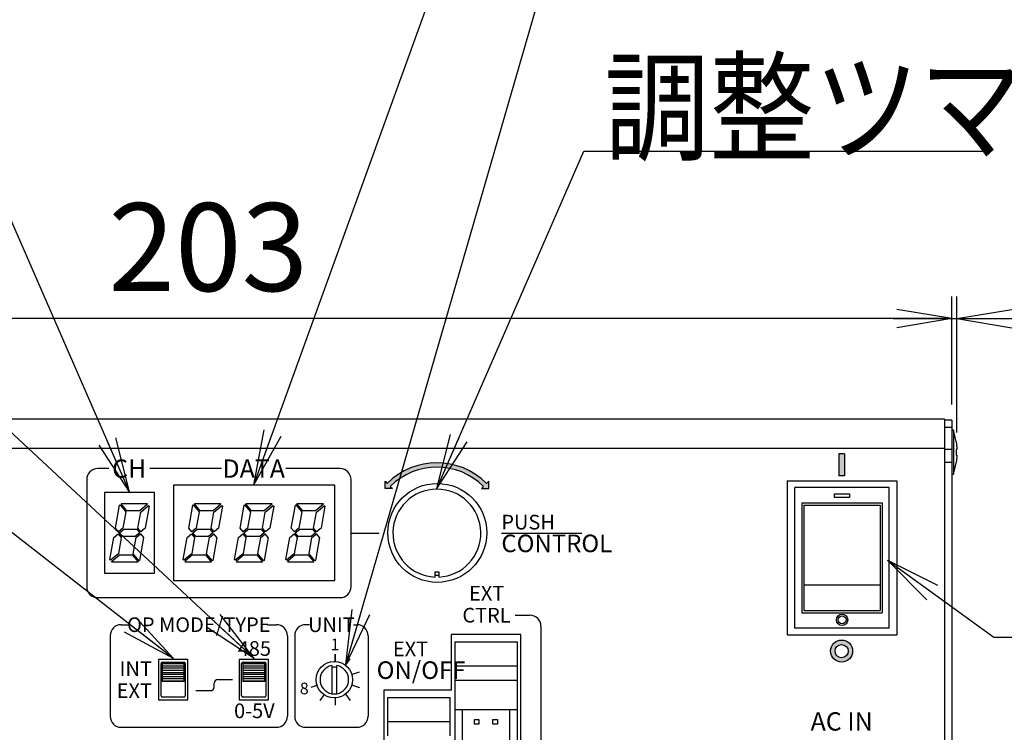
# Model space of a CAD drawing. Extents: x 68 to 1237, y 8 to 860.
# Drawn here: x 550 to 685, y 619 to 716 of the extents above; entities that cross this region are included whole.
import ezdxf

# ---------------------------------------------------------------- set-up
doc = ezdxf.new("R2010")
doc.units = 0
doc.header["$LTSCALE"] = 0.75
doc.linetypes.add('HIDDEN', pattern=[12.6, 8.4, -4.2])
doc.layers.get('0').update_dxf_attribs({"linetype": 'CONTINUOUS'})
for name, color, linetype in [('1', 7, 'CONTINUOUS'), ('4', 7, 'CONTINUOUS'), ('6', 7, 'HIDDEN'), ('7', 7, 'HIDDEN'), ('9', 100, 'CONTINUOUS')]:
    doc.layers.add(name, color=color, linetype=linetype)
doc.styles.get("Standard").update_dxf_attribs({"font": 'txt', "bigfont": 'bigfont'})
doc.styles.add('ＭＳ_ゴシック', font='txt')
doc.dimstyles.get("Standard").update_dxf_attribs({"dimtxt": 0.18, "dimasz": 0.18, "dimexe": 0.18, "dimexo": 0.0625, "dimgap": 0.09, "dimtad": 0, "dimtih": 1, "dimtoh": 1, "dimdec": 4, "dimzin": 0, "dimtxsty": 'STANDARD', "dimcen": 0.09, "dimazin": 3, "dimtfac": 1, "dimtdec": 4, "dimtofl": 0, "dimtmove": 0, "dimatfit": 3, "dimtolj": 1, "dimtzin": 0})

# ---------------------------------------------------------------- blocks, each defined once
blk = doc.blocks.new('_OPEN')
at = {"color": 0}
for q in [(-1, 0.167), (-1, -0.167), (-1, 0)]:
    blk.add_line((0, 0), q, dxfattribs=at)
blk = doc.blocks.new('DIM4')
at = {"layer": '6', "color": 4, "linetype": 'CONTINUOUS'}
for p, q in [((474.52, 663.23), (474.52, 677.98)), ((677.52, 663.23), (677.52, 677.98)), ((677.52, 674.98), (474.52, 674.98))]:
    blk.add_line(p, q, dxfattribs=at)
at = {"layer": '6', "color": 4, "linetype": 'CONTINUOUS', "xscale": 7.5, "yscale": 7.5, "zscale": 7.5}
for p, rotation in [((474.52, 674.98), 179.9999999999998), ((677.52, 674.98), 359.9999999999997)]:
    blk.add_blockref('_OPEN', p, dxfattribs=dict(at, rotation=rotation))
at = {"layer": '6', "color": 4, "linetype": 'CONTINUOUS', "insert": (576.02, 674.98), "char_height": 12, "width": 154.2857, "attachment_point": 8, "style": 'ＭＳ_ゴシック'}
blk.add_mtext('203', dxfattribs=at)
blk = doc.blocks.new('DIM7')
at = {"layer": '6', "color": 4, "linetype": 'CONTINUOUS'}
for p, q in [((677.52, 663.23), (677.52, 677.98)), ((678.19, 659.43), (678.19, 677.98)), ((669.52, 674.98), (716.44, 674.98))]:
    blk.add_line(p, q, dxfattribs=at)
at = {"layer": '6', "color": 4, "linetype": 'CONTINUOUS', "xscale": 7.5, "yscale": 7.5, "zscale": 7.5}
for p, rotation in [((677.52, 674.98), 359.9999999999997), ((678.19, 674.98), 179.9999999999995)]:
    blk.add_blockref('_OPEN', p, dxfattribs=dict(at, rotation=rotation))
at = {"layer": '6', "color": 4, "linetype": 'CONTINUOUS', "insert": (690.19, 674.98), "char_height": 12, "width": 200, "attachment_point": 7, "style": 'ＭＳ_ゴシック'}
blk.add_mtext('(0.7)', dxfattribs=at)
blk = doc.blocks.new('DIM12')
at = {"layer": '6', "color": 4, "linetype": 'CONTINUOUS'}
for p, q in [((759.52, 629.68), (759.52, 677.98)), ((774.62, 662.33), (774.62, 677.98)), ((789.62, 674.98), (731.02, 674.98))]:
    blk.add_line(p, q, dxfattribs=at)
at = {"layer": '6', "color": 4, "linetype": 'CONTINUOUS', "xscale": 7.5, "yscale": 7.5, "zscale": 7.5}
for p, rotation in [((759.52, 674.98), 359.9999999999997), ((774.62, 674.98), 179.9999999999995)]:
    blk.add_blockref('_OPEN', p, dxfattribs=dict(at, rotation=rotation))
at = {"layer": '6', "color": 4, "linetype": 'CONTINUOUS', "insert": (752.02, 674.98), "char_height": 12, "width": 171.4286, "attachment_point": 9, "style": 'ＭＳ_ゴシック'}
blk.add_mtext('(15)', dxfattribs=at)

msp = doc.modelspace()

# ---------------------------------------------------------------- hatches: boundary and pattern name
at = {"layer": '4', "linetype": 'CONTINUOUS'}
h = msp.add_hatch(color=2, dxfattribs=at)
h.paths.add_polyline_path([(662.469, 656.494), (662.094, 656.494), (662.094, 654.994), (662.469, 654.994)], flags=0)
h.paths.add_polyline_path([(662.844, 656.494), (662.469, 656.494), (662.469, 654.994), (662.844, 654.994)], flags=0)
h.paths.add_polyline_path([(662.844, 654.994), (662.469, 654.994), (662.469, 653.494), (662.844, 653.494)], flags=0)
h.paths.add_polyline_path([(662.469, 654.994), (662.094, 654.994), (662.094, 653.494), (662.469, 653.494)], flags=0)
h = msp.add_hatch(color=2, dxfattribs=at)
h.paths.add_polyline_path([(600.431, 652.483), (600.855, 652.058), (601.139, 652.33), (601.434, 652.589), (601.74, 652.835), (602.057, 653.067), (602.384, 653.285), (602.719, 653.489), (603.064, 653.678), (603.416, 653.851), (603.775, 654.009), (604.141, 654.152), (604.513, 654.278), (604.89, 654.388), (605.271, 654.481), (605.657, 654.558), (606.045, 654.617), (606.435, 654.66), (606.827, 654.686), (607.219, 654.694), (607.612, 654.686), (608.004, 654.66), (608.394, 654.617), (608.782, 654.558), (609.167, 654.481), (609.549, 654.388), (609.926, 654.278), (610.298, 654.152), (610.663, 654.009), (611.023, 653.851), (611.375, 653.678), (611.719, 653.489), (612.055, 653.285), (612.382, 653.067), (612.698, 652.835), (613.004, 652.589), (613.3, 652.33), (613.583, 652.058), (614.008, 652.483), (613.705, 652.772), (613.39, 653.049), (613.063, 653.311), (612.726, 653.558), (612.377, 653.791), (612.019, 654.008), (611.652, 654.21), (611.276, 654.395), (610.893, 654.564), (610.503, 654.716), (610.106, 654.85), (609.704, 654.967), (609.297, 655.067), (608.886, 655.149), (608.472, 655.212), (608.056, 655.258), (607.638, 655.285), (607.219, 655.294), (606.801, 655.285), (606.383, 655.258), (605.966, 655.212), (605.552, 655.149), (605.142, 655.067), (604.735, 654.967), (604.333, 654.85), (603.936, 654.716), (603.546, 654.564), (603.162, 654.395), (602.787, 654.21), (602.419, 654.008), (602.061, 653.791), (601.713, 653.558), (601.375, 653.311), (601.049, 653.049), (600.734, 652.772)], flags=0)
h.paths.add_polyline_path([(614.295, 652.771), (613.295, 651.771), (614.295, 651.771)], flags=0)
h.paths.add_polyline_path([(600.143, 652.771), (600.143, 651.771), (601.143, 651.771), (600.855, 652.058)], flags=0)
h = msp.add_hatch(color=2, dxfattribs=at)
h.paths.add_polyline_path([(600.431, 652.483), (600.855, 652.058), (601.139, 652.33), (601.434, 652.589), (601.74, 652.835), (602.057, 653.067), (602.384, 653.285), (602.719, 653.489), (603.064, 653.678), (603.416, 653.851), (603.775, 654.009), (604.141, 654.152), (604.513, 654.278), (604.89, 654.388), (605.271, 654.481), (605.657, 654.558), (606.045, 654.617), (606.435, 654.66), (606.827, 654.686), (607.219, 654.694), (607.612, 654.686), (608.004, 654.66), (608.394, 654.617), (608.782, 654.558), (609.167, 654.481), (609.549, 654.388), (609.926, 654.278), (610.298, 654.152), (610.663, 654.009), (611.023, 653.851), (611.375, 653.678), (611.719, 653.489), (612.055, 653.285), (612.382, 653.067), (612.698, 652.835), (613.004, 652.589), (613.3, 652.33), (613.583, 652.058), (614.008, 652.483), (613.705, 652.772), (613.39, 653.049), (613.063, 653.311), (612.726, 653.558), (612.377, 653.791), (612.019, 654.008), (611.652, 654.21), (611.276, 654.395), (610.893, 654.564), (610.503, 654.716), (610.106, 654.85), (609.704, 654.967), (609.297, 655.067), (608.886, 655.149), (608.472, 655.212), (608.056, 655.258), (607.638, 655.285), (607.219, 655.294), (606.801, 655.285), (606.383, 655.258), (605.966, 655.212), (605.552, 655.149), (605.142, 655.067), (604.735, 654.967), (604.333, 654.85), (603.936, 654.716), (603.546, 654.564), (603.162, 654.395), (602.787, 654.21), (602.419, 654.008), (602.061, 653.791), (601.713, 653.558), (601.375, 653.311), (601.049, 653.049), (600.734, 652.772)], flags=0)
h.paths.add_polyline_path([(614.295, 652.771), (613.295, 651.771), (614.295, 651.771)], flags=0)
h.paths.add_polyline_path([(600.143, 652.771), (600.143, 651.771), (601.143, 651.771), (600.855, 652.058)], flags=0)
h = msp.add_hatch(color=2, dxfattribs=at)
h.paths.add_polyline_path([(662.469, 631.094), (662.404, 631.093), (662.339, 631.089), (662.274, 631.082), (662.209, 631.072), (662.145, 631.059), (662.081, 631.043), (662.018, 631.025), (661.956, 631.004), (661.895, 630.98), (661.835, 630.954), (661.777, 630.925), (661.719, 630.894), (661.663, 630.86), (661.609, 630.823), (661.556, 630.785), (661.505, 630.744), (661.456, 630.7), (661.409, 630.655), (661.363, 630.608), (661.32, 630.559), (661.279, 630.508), (661.241, 630.455), (661.204, 630.4), (661.17, 630.344), (661.139, 630.287), (661.11, 630.228), (661.084, 630.169), (661.06, 630.108), (661.039, 630.046), (661.02, 629.983), (661.005, 629.919), (660.992, 629.855), (660.982, 629.79), (660.975, 629.725), (660.971, 629.66), (660.969, 629.594), (661.569, 629.594), (661.57, 629.634), (661.573, 629.673), (661.577, 629.712), (661.583, 629.751), (661.591, 629.789), (661.6, 629.827), (661.611, 629.865), (661.624, 629.902), (661.638, 629.939), (661.654, 629.975), (661.671, 630.01), (661.69, 630.044), (661.71, 630.078), (661.732, 630.111), (661.755, 630.142), (661.78, 630.173), (661.806, 630.203), (661.833, 630.231), (661.861, 630.258), (661.891, 630.284), (661.921, 630.309), (661.953, 630.332), (661.986, 630.354), (662.019, 630.374), (662.054, 630.393), (662.089, 630.41), (662.125, 630.426), (662.162, 630.44), (662.199, 630.453), (662.236, 630.464), (662.275, 630.473), (662.313, 630.481), (662.352, 630.487), (662.391, 630.491), (662.43, 630.494), (662.469, 630.494)], flags=0)
h.paths.add_polyline_path([(661.569, 629.594), (660.969, 629.594), (660.971, 629.529), (660.975, 629.464), (660.982, 629.399), (660.992, 629.334), (661.005, 629.27), (661.02, 629.206), (661.039, 629.143), (661.06, 629.081), (661.084, 629.02), (661.11, 628.961), (661.139, 628.902), (661.17, 628.844), (661.204, 628.789), (661.241, 628.734), (661.279, 628.681), (661.32, 628.63), (661.363, 628.581), (661.409, 628.534), (661.456, 628.489), (661.505, 628.445), (661.556, 628.404), (661.609, 628.366), (661.663, 628.329), (661.719, 628.295), (661.777, 628.264), (661.835, 628.235), (661.895, 628.209), (661.956, 628.185), (662.018, 628.164), (662.081, 628.146), (662.145, 628.13), (662.209, 628.117), (662.274, 628.107), (662.339, 628.1), (662.404, 628.096), (662.469, 628.094), (662.469, 628.694), (662.43, 628.695), (662.391, 628.698), (662.352, 628.702), (662.313, 628.708), (662.275, 628.716), (662.236, 628.725), (662.199, 628.736), (662.162, 628.749), (662.125, 628.763), (662.089, 628.779), (662.054, 628.796), (662.019, 628.815), (661.986, 628.835), (661.953, 628.857), (661.921, 628.88), (661.891, 628.905), (661.861, 628.931), (661.833, 628.958), (661.806, 628.986), (661.78, 629.016), (661.755, 629.047), (661.732, 629.078), (661.71, 629.111), (661.69, 629.144), (661.671, 629.179), (661.654, 629.214), (661.638, 629.25), (661.624, 629.287), (661.611, 629.324), (661.6, 629.362), (661.591, 629.4), (661.583, 629.438), (661.577, 629.477), (661.573, 629.516), (661.57, 629.555)], flags=0)
h.paths.add_polyline_path([(663.969, 629.594), (663.369, 629.594), (663.368, 629.555), (663.366, 629.516), (663.362, 629.477), (663.356, 629.438), (663.348, 629.4), (663.339, 629.362), (663.328, 629.324), (663.315, 629.287), (663.301, 629.25), (663.285, 629.214), (663.268, 629.179), (663.249, 629.144), (663.228, 629.111), (663.207, 629.078), (663.183, 629.047), (663.159, 629.016), (663.133, 628.986), (663.106, 628.958), (663.077, 628.931), (663.048, 628.905), (663.017, 628.88), (662.986, 628.857), (662.953, 628.835), (662.919, 628.815), (662.885, 628.796), (662.85, 628.779), (662.814, 628.763), (662.777, 628.749), (662.74, 628.736), (662.702, 628.725), (662.664, 628.716), (662.626, 628.708), (662.587, 628.702), (662.548, 628.698), (662.509, 628.695), (662.469, 628.694), (662.469, 628.094), (662.535, 628.096), (662.6, 628.1), (662.665, 628.107), (662.73, 628.117), (662.794, 628.13), (662.858, 628.146), (662.92, 628.164), (662.982, 628.185), (663.043, 628.209), (663.103, 628.235), (663.162, 628.264), (663.219, 628.295), (663.275, 628.329), (663.33, 628.366), (663.382, 628.404), (663.434, 628.445), (663.483, 628.489), (663.53, 628.534), (663.575, 628.581), (663.618, 628.63), (663.659, 628.681), (663.698, 628.734), (663.734, 628.789), (663.768, 628.844), (663.8, 628.902), (663.829, 628.961), (663.855, 629.02), (663.879, 629.081), (663.9, 629.143), (663.918, 629.206), (663.934, 629.27), (663.947, 629.334), (663.957, 629.399), (663.964, 629.464), (663.968, 629.529)], flags=0)
h.paths.add_polyline_path([(662.469, 631.094), (662.469, 630.494), (662.509, 630.494), (662.548, 630.491), (662.587, 630.487), (662.626, 630.481), (662.664, 630.473), (662.702, 630.464), (662.74, 630.453), (662.777, 630.44), (662.814, 630.426), (662.85, 630.41), (662.885, 630.393), (662.919, 630.374), (662.953, 630.354), (662.986, 630.332), (663.017, 630.309), (663.048, 630.284), (663.077, 630.258), (663.106, 630.231), (663.133, 630.203), (663.159, 630.173), (663.183, 630.142), (663.207, 630.111), (663.228, 630.078), (663.249, 630.044), (663.268, 630.01), (663.285, 629.975), (663.301, 629.939), (663.315, 629.902), (663.328, 629.865), (663.339, 629.827), (663.348, 629.789), (663.356, 629.751), (663.362, 629.712), (663.366, 629.673), (663.368, 629.634), (663.369, 629.594), (663.969, 629.594), (663.968, 629.66), (663.964, 629.725), (663.957, 629.79), (663.947, 629.855), (663.934, 629.919), (663.918, 629.983), (663.9, 630.046), (663.879, 630.108), (663.855, 630.169), (663.829, 630.228), (663.8, 630.287), (663.768, 630.344), (663.734, 630.4), (663.698, 630.455), (663.659, 630.508), (663.618, 630.559), (663.575, 630.608), (663.53, 630.655), (663.483, 630.7), (663.434, 630.744), (663.382, 630.785), (663.33, 630.823), (663.275, 630.86), (663.219, 630.894), (663.162, 630.925), (663.103, 630.954), (663.043, 630.98), (662.982, 631.004), (662.92, 631.025), (662.858, 631.043), (662.794, 631.059), (662.73, 631.072), (662.665, 631.082), (662.6, 631.089), (662.535, 631.093)], flags=0)

# ---------------------------------------------------------------- linework, layer by layer
at = {"layer": '1', "color": 7, "linetype": 'CONTINUOUS'}
for p, q in [((592.869, 627.613), (592.869, 623.776)), ((593.569, 623.776), (593.569, 627.613))]:
    msp.add_line(p, q, dxfattribs=at)
msp.add_circle((593.219, 625.694), 2.5, dxfattribs=at)
for radius, start, end in [(1.95, 100.33989, 259.66011), (1.7, 78.11884, 101.88116), (1.95, 280.33989, 79.66011), (1.95, 259.66011, 280.33989)]:
    msp.add_arc((593.219, 625.694), radius, start, end, dxfattribs=at)
at = {"layer": '4', "color": 2, "linetype": 'CONTINUOUS'}
for p, q in [((662.844, 656.494), (662.094, 656.494)), ((662.094, 656.494), (662.094, 653.494)), ((662.844, 656.494), (662.844, 653.494)), ((562.419, 654.494), (560.919, 654.494)), ((562.419, 654.494), (560.919, 654.494)), ((577.819, 654.494), (568.019, 654.494)), ((577.819, 654.494), (568.019, 654.494)), ((594.019, 654.494), (586.619, 654.494)), ((594.019, 654.494), (586.619, 654.494)), ((662.844, 653.494), (662.094, 653.494)), ((559.419, 652.994), (559.419, 638.394)), ((559.419, 652.994), (559.419, 638.394)), ((595.519, 638.394), (595.519, 652.994)), ((595.519, 638.394), (595.519, 652.994)), ((600.143, 651.771), (600.143, 652.771)), ((600.143, 652.771), (600.431, 652.483)), ((600.143, 651.771), (600.143, 652.771)), ((600.143, 652.771), (600.431, 652.483)), ((600.855, 652.058), (601.143, 651.771)), ((600.855, 652.058), (601.143, 651.771)), ((613.583, 652.058), (613.295, 651.771)), ((613.583, 652.058), (613.295, 651.771)), ((614.295, 652.771), (614.008, 652.483)), ((614.295, 652.771), (614.008, 652.483)), ((614.295, 651.771), (614.295, 652.771)), ((614.295, 651.771), (614.295, 652.771)), ((601.143, 651.771), (600.143, 651.771)), ((601.143, 651.771), (600.143, 651.771)), ((613.295, 651.771), (614.295, 651.771)), ((613.295, 651.771), (614.295, 651.771)), ((595.519, 645.694), (599.319, 645.694)), ((595.519, 645.694), (599.319, 645.694)), ((616.019, 645.694), (627.019, 645.694)), ((616.019, 645.694), (627.019, 645.694)), ((616.019, 645.694), (627.019, 645.694)), ((616.019, 645.694), (627.019, 645.694)), ((560.919, 636.894), (594.019, 636.894)), ((560.919, 636.894), (594.019, 636.894)), ((617.919, 634.494), (619.919, 634.494)), ((564.119, 633.194), (565.319, 633.194)), ((584.119, 633.194), (585.319, 633.194)), ((589.819, 633.194), (589.319, 633.194)), ((595.819, 633.194), (596.319, 633.194)), ((562.619, 631.694), (562.619, 620.694)), ((586.819, 631.694), (586.819, 620.694)), ((587.819, 631.694), (587.819, 620.694)), ((597.819, 631.694), (597.819, 620.694)), ((621.419, 632.994), (621.419, 578.045)), ((593.319, 628.194), (593.319, 629.194)), ((593.319, 629.194), (593.319, 628.194)), ((594.789, 627.717), (595.377, 628.526)), ((595.697, 626.467), (596.648, 626.776)), ((576.819, 624.695), (576.819, 625.195)), ((577.319, 625.695), (579.319, 625.695)), ((574.319, 624.195), (576.319, 624.195)), ((590.942, 624.922), (589.991, 624.613)), ((591.85, 623.672), (591.262, 622.863)), ((594.789, 623.672), (595.377, 622.863)), ((595.697, 624.922), (596.648, 624.613)), ((593.319, 623.194), (593.319, 622.194)), ((564.119, 619.194), (585.319, 619.194)), ((589.319, 619.195), (596.319, 619.195))]:
    msp.add_line(p, q, dxfattribs=at)
for radius in [1.5, 0.9]:
    msp.add_circle((662.469, 629.594), radius, dxfattribs=at)
for centre, radius, start, end in [((607.219, 645.694), 9.6, 45, 135), ((607.219, 645.694), 9.6, 45, 135), ((607.219, 645.694), 9, 45, 135), ((607.219, 645.694), 9, 45, 135), ((560.919, 652.994), 1.5, 90, 180), ((560.919, 652.994), 1.5, 90, 180), ((594.019, 652.994), 1.5, 0, 90), ((594.019, 652.994), 1.5, 0, 90), ((560.919, 638.394), 1.5, 180, 270), ((560.919, 638.394), 1.5, 180, 270), ((594.019, 638.394), 1.5, 270, 0), ((594.019, 638.394), 1.5, 270, 0), ((619.919, 632.994), 1.5, 0, 90), ((564.119, 631.694), 1.5, 90, 180), ((585.319, 631.694), 1.5, 0, 90), ((589.319, 631.694), 1.5, 90, 180), ((596.319, 631.694), 1.5, 0, 90), ((577.319, 625.195), 0.5, 90, 180), ((576.319, 624.695), 0.5, 270, 0), ((564.119, 620.694), 1.5, 180, 270), ((585.319, 620.694), 1.5, 270, 0), ((589.319, 620.694), 1.5, 180, 270), ((596.319, 620.694), 1.5, 270, 0)]:
    msp.add_arc(centre, radius, start, end, dxfattribs=at)
at = {"layer": '6', "color": 4, "linetype": 'CONTINUOUS'}
for points in [[(582.254, 652.294), (614.721, 742.149), (656.721, 742.149)], [(565.271, 651.327), (530.123, 731.834), (526.935, 731.834), (495.435, 731.834)], [(594.789, 627.717), (621.664, 720.562), (747.664, 720.562)], [(582.271, 628.577), (492.268, 712.303), (490.239, 712.303), (427.239, 712.303)], [(607.219, 651.794), (627.293, 697.807), (630.082, 697.807), (682.582, 697.807)], [(571.271, 628.577), (489.037, 692.604), (487.17, 692.604), (424.17, 692.604)], [(668.748, 641.998), (683.246, 631.498), (686.449, 631.498), (749.449, 631.498)]]:
    msp.add_lwpolyline(points, dxfattribs=at)
at = {"layer": '7', "color": 7, "linetype": 'CONTINUOUS'}
for p, q in [((676.521, 661.227), (475.521, 661.227)), ((676.521, 661.227), (676.521, 660.227)), ((677.521, 661.127), (676.521, 661.127)), ((676.521, 660.227), (676.521, 657.527)), ((677.521, 660.127), (676.521, 660.127)), ((677.521, 661.127), (677.521, 660.127)), ((677.521, 660.127), (677.521, 572.327)), ((677.721, 659.727), (677.521, 659.727)), ((677.721, 659.727), (677.721, 653.727)), ((676.521, 657.227), (475.521, 657.227)), ((676.521, 657.527), (676.521, 657.303)), ((676.521, 657.303), (676.521, 575.15)), ((678.087, 658.189), (678.186, 657.329)), ((678.186, 657.329), (678.186, 657.127)), ((677.521, 657.127), (676.521, 657.127)), ((678.186, 657.127), (678.087, 657.127)), ((678.087, 657.127), (678.087, 656.327)), ((678.087, 656.327), (678.186, 656.327)), ((678.186, 656.124), (678.087, 655.264)), ((678.186, 656.327), (678.186, 656.124)), ((677.521, 655.327), (676.521, 655.327)), ((677.521, 653.727), (677.721, 653.727)), ((593.271, 652.227), (571.271, 652.227)), ((571.271, 652.227), (571.271, 639.227)), ((593.271, 639.227), (593.271, 652.227)), ((655.021, 652.827), (670.021, 652.827)), ((655.021, 652.827), (655.021, 631.827)), ((656.071, 632.727), (656.071, 651.927)), ((668.971, 651.927), (656.071, 651.927)), ((668.971, 632.727), (668.971, 651.927)), ((670.021, 652.827), (670.021, 631.827)), ((561.871, 651.227), (561.871, 640.227)), ((568.671, 651.227), (561.871, 651.227)), ((568.671, 640.227), (568.671, 651.227)), ((661.505, 650.538), (661.505, 651.046)), ((661.505, 651.046), (663.537, 651.046)), ((663.537, 650.538), (661.505, 650.538)), ((663.537, 651.046), (663.537, 650.538)), ((563.351, 646.355), (563.905, 649.493)), ((563.905, 649.493), (563.967, 649.545)), ((563.967, 649.545), (564.762, 648.598)), ((564.121, 649.674), (564.183, 649.727)), ((564.915, 648.727), (564.121, 649.674)), ((564.183, 649.727), (567.645, 649.727)), ((567.73, 649.625), (566.66, 648.727)), ((566.789, 648.574), (567.859, 649.472)), ((567.944, 649.37), (567.417, 646.38)), ((567.645, 649.727), (567.73, 649.625)), ((567.859, 649.472), (567.944, 649.37)), ((573.351, 646.355), (573.905, 649.493)), ((573.905, 649.493), (573.967, 649.545)), ((573.967, 649.545), (574.762, 648.598)), ((574.121, 649.674), (574.183, 649.727)), ((574.915, 648.727), (574.121, 649.674)), ((574.183, 649.727), (577.645, 649.727)), ((577.73, 649.625), (576.66, 648.727)), ((576.789, 648.574), (577.859, 649.472)), ((577.944, 649.37), (577.417, 646.38)), ((577.645, 649.727), (577.73, 649.625)), ((577.859, 649.472), (577.944, 649.37)), ((580.351, 646.355), (580.905, 649.493)), ((580.905, 649.493), (580.967, 649.545)), ((580.967, 649.545), (581.762, 648.598)), ((581.121, 649.674), (581.183, 649.727)), ((581.915, 648.727), (581.121, 649.674)), ((581.183, 649.727), (584.645, 649.727)), ((584.73, 649.625), (583.66, 648.727)), ((583.789, 648.574), (584.859, 649.472)), ((584.944, 649.37), (584.417, 646.38)), ((584.645, 649.727), (584.73, 649.625)), ((584.859, 649.472), (584.944, 649.37)), ((587.351, 646.355), (587.905, 649.493)), ((587.905, 649.493), (587.967, 649.545)), ((587.967, 649.545), (588.762, 648.598)), ((588.121, 649.674), (588.183, 649.727)), ((588.915, 648.727), (588.121, 649.674)), ((588.183, 649.727), (591.645, 649.727)), ((591.73, 649.625), (590.66, 648.727)), ((590.789, 648.574), (591.859, 649.472)), ((591.944, 649.37), (591.417, 646.38)), ((591.645, 649.727), (591.73, 649.625)), ((591.859, 649.472), (591.944, 649.37)), ((657.021, 649.827), (668.021, 649.827)), ((657.021, 649.827), (657.021, 634.827)), ((657.321, 649.527), (667.721, 649.527)), ((657.321, 649.527), (657.321, 635.127)), ((667.721, 649.527), (667.721, 635.127)), ((668.021, 649.827), (668.021, 634.827)), ((564.762, 648.598), (564.371, 646.38)), ((566.66, 648.727), (564.915, 648.727)), ((566.398, 646.355), (566.789, 648.574)), ((574.762, 648.598), (574.371, 646.38)), ((576.66, 648.727), (574.915, 648.727)), ((576.398, 646.355), (576.789, 648.574)), ((581.762, 648.598), (581.371, 646.38)), ((583.66, 648.727), (581.915, 648.727)), ((583.398, 646.355), (583.789, 648.574)), ((588.762, 648.598), (588.371, 646.38)), ((590.66, 648.727), (588.915, 648.727)), ((590.398, 646.355), (590.789, 648.574)), ((563.125, 645.074), (563.736, 645.586)), ((563.761, 645.868), (563.351, 646.355)), ((563.736, 645.586), (564.145, 645.098)), ((564.371, 646.38), (563.761, 645.868)), ((563.889, 645.714), (564.5, 646.227)), ((564.298, 645.227), (563.889, 645.714)), ((566.043, 645.227), (564.298, 645.227)), ((564.5, 646.227), (566.244, 646.227)), ((566.654, 645.739), (566.043, 645.227)), ((566.172, 645.074), (566.782, 645.586)), ((566.244, 646.227), (566.654, 645.739)), ((566.807, 645.868), (566.398, 646.355)), ((566.782, 645.586), (567.191, 645.098)), ((567.417, 646.38), (566.807, 645.868)), ((573.125, 645.074), (573.736, 645.586)), ((573.761, 645.868), (573.351, 646.355)), ((573.736, 645.586), (574.145, 645.098)), ((574.371, 646.38), (573.761, 645.868)), ((573.889, 645.714), (574.5, 646.227)), ((574.298, 645.227), (573.889, 645.714)), ((576.043, 645.227), (574.298, 645.227)), ((574.5, 646.227), (576.244, 646.227)), ((576.654, 645.739), (576.043, 645.227)), ((576.172, 645.074), (576.782, 645.586)), ((576.244, 646.227), (576.654, 645.739)), ((576.807, 645.868), (576.398, 646.355)), ((577.191, 645.098), (576.782, 645.586)), ((577.417, 646.38), (576.807, 645.868)), ((580.125, 645.074), (580.736, 645.586)), ((580.761, 645.868), (580.351, 646.355)), ((580.736, 645.586), (581.145, 645.098)), ((581.371, 646.38), (580.761, 645.868)), ((580.889, 645.714), (581.5, 646.227)), ((581.298, 645.227), (580.889, 645.714)), ((583.043, 645.227), (581.298, 645.227)), ((581.5, 646.227), (583.244, 646.227)), ((583.654, 645.739), (583.043, 645.227)), ((583.172, 645.074), (583.782, 645.586)), ((583.244, 646.227), (583.654, 645.739)), ((583.807, 645.868), (583.398, 646.355)), ((584.191, 645.098), (583.782, 645.586)), ((584.417, 646.38), (583.807, 645.868)), ((587.125, 645.074), (587.736, 645.586)), ((587.761, 645.868), (587.351, 646.355)), ((587.736, 645.586), (588.145, 645.098)), ((588.371, 646.38), (587.761, 645.868)), ((587.889, 645.714), (588.5, 646.227)), ((588.298, 645.227), (587.889, 645.714)), ((590.043, 645.227), (588.298, 645.227)), ((588.5, 646.227), (590.244, 646.227)), ((590.654, 645.739), (590.043, 645.227)), ((590.172, 645.074), (590.782, 645.586)), ((590.244, 646.227), (590.654, 645.739)), ((590.807, 645.868), (590.398, 646.355)), ((591.191, 645.098), (590.782, 645.586)), ((591.417, 646.38), (590.807, 645.868)), ((562.598, 642.084), (563.125, 645.074)), ((564.145, 645.098), (563.754, 642.88)), ((565.78, 642.855), (566.172, 645.074)), ((567.191, 645.098), (566.638, 641.961)), ((572.598, 642.084), (573.125, 645.074)), ((574.145, 645.098), (573.754, 642.88)), ((575.78, 642.855), (576.172, 645.074)), ((577.191, 645.098), (576.638, 641.961)), ((579.598, 642.084), (580.125, 645.074)), ((581.145, 645.098), (580.754, 642.88)), ((582.78, 642.855), (583.172, 645.074)), ((584.191, 645.098), (583.638, 641.961)), ((586.598, 642.084), (587.125, 645.074)), ((588.145, 645.098), (587.754, 642.88)), ((589.78, 642.855), (590.172, 645.074)), ((591.191, 645.098), (590.638, 641.961)), ((563.754, 642.88), (562.684, 641.982)), ((562.812, 641.829), (563.882, 642.727)), ((563.882, 642.727), (565.627, 642.727)), ((565.627, 642.727), (566.422, 641.779)), ((566.575, 641.908), (565.78, 642.855)), ((573.754, 642.88), (572.684, 641.982)), ((573.882, 642.727), (572.812, 641.829)), ((573.882, 642.727), (575.627, 642.727)), ((575.627, 642.727), (576.422, 641.779)), ((576.575, 641.908), (575.78, 642.855)), ((580.754, 642.88), (579.684, 641.982)), ((580.882, 642.727), (579.812, 641.829)), ((580.882, 642.727), (582.627, 642.727)), ((582.627, 642.727), (583.422, 641.779)), ((583.575, 641.908), (582.78, 642.855)), ((587.754, 642.88), (586.684, 641.982)), ((587.882, 642.727), (586.812, 641.829)), ((587.882, 642.727), (589.627, 642.727)), ((589.627, 642.727), (590.422, 641.779)), ((590.575, 641.908), (589.78, 642.855)), ((562.684, 641.982), (562.598, 642.084)), ((562.898, 641.727), (562.812, 641.829)), ((566.359, 641.727), (562.898, 641.727)), ((566.422, 641.779), (566.359, 641.727)), ((566.638, 641.961), (566.575, 641.908)), ((572.684, 641.982), (572.598, 642.084)), ((572.898, 641.727), (572.812, 641.829)), ((576.359, 641.727), (572.898, 641.727)), ((576.422, 641.779), (576.359, 641.727)), ((576.638, 641.961), (576.575, 641.908)), ((579.684, 641.982), (579.598, 642.084)), ((579.898, 641.727), (579.812, 641.829)), ((583.359, 641.727), (579.898, 641.727)), ((583.422, 641.779), (583.359, 641.727)), ((583.638, 641.961), (583.575, 641.908)), ((586.684, 641.982), (586.598, 642.084)), ((586.898, 641.727), (586.812, 641.829)), ((590.359, 641.727), (586.898, 641.727)), ((590.422, 641.779), (590.359, 641.727)), ((590.638, 641.961), (590.575, 641.908)), ((561.871, 640.227), (568.671, 640.227)), ((606.969, 640.394), (607.469, 640.394)), ((607.469, 639.894), (606.969, 639.894)), ((571.271, 639.227), (593.271, 639.227)), ((657.321, 638.627), (667.721, 638.627)), ((657.021, 634.827), (668.021, 634.827)), ((657.321, 635.127), (667.721, 635.127)), ((618.669, 631.844), (609.169, 631.844)), ((609.169, 631.844), (609.169, 624.244)), ((618.669, 577.545), (618.669, 631.844)), ((655.021, 631.827), (670.021, 631.827)), ((668.971, 632.727), (656.071, 632.727)), ((609.669, 630.844), (618.169, 630.844)), ((609.669, 630.844), (609.669, 627.594)), ((618.169, 630.844), (618.169, 627.594)), ((573.219, 628.444), (569.219, 628.444)), ((569.219, 628.444), (569.219, 622.944)), ((569.569, 623.494), (569.569, 627.894)), ((569.719, 627.944), (572.719, 627.944)), ((569.719, 627.944), (569.719, 627.894)), ((569.719, 627.894), (569.719, 627.594)), ((569.769, 628.094), (572.669, 628.094)), ((572.719, 627.944), (572.719, 627.894)), ((572.719, 627.594), (572.719, 627.894)), ((572.869, 627.894), (572.869, 623.494)), ((573.219, 622.944), (573.219, 628.444)), ((584.219, 628.444), (580.219, 628.444)), ((580.219, 628.444), (580.219, 622.944)), ((580.569, 623.494), (580.569, 627.894)), ((580.719, 627.944), (583.719, 627.944)), ((580.719, 627.944), (580.719, 627.894)), ((580.719, 627.894), (580.719, 627.594)), ((580.769, 628.094), (583.669, 628.094)), ((583.719, 627.944), (583.719, 627.894)), ((583.719, 627.594), (583.719, 627.894)), ((583.869, 627.894), (583.869, 623.494)), ((584.219, 622.944), (584.219, 628.444)), ((569.719, 627.594), (569.719, 627.294)), ((569.719, 627.294), (569.719, 626.994)), ((569.719, 626.994), (569.719, 626.694)), ((569.719, 626.694), (569.719, 626.394)), ((569.719, 626.394), (569.719, 626.094)), ((572.719, 627.294), (572.719, 627.594)), ((572.719, 626.994), (572.719, 627.294)), ((572.719, 626.694), (572.719, 626.994)), ((572.719, 626.394), (572.719, 626.694)), ((572.719, 626.094), (572.719, 626.394)), ((580.719, 627.594), (580.719, 627.294)), ((580.719, 627.294), (580.719, 626.994)), ((580.719, 626.994), (580.719, 626.694)), ((580.719, 626.694), (580.719, 626.394)), ((580.719, 626.394), (580.719, 626.094)), ((583.719, 627.294), (583.719, 627.594)), ((583.719, 626.994), (583.719, 627.294)), ((583.719, 626.694), (583.719, 626.994)), ((583.719, 626.394), (583.719, 626.694)), ((583.719, 626.094), (583.719, 626.394)), ((609.669, 627.594), (618.169, 627.594)), ((609.669, 627.594), (609.669, 625.614)), ((618.169, 627.594), (618.169, 625.614)), ((569.719, 626.094), (569.719, 625.794)), ((569.719, 625.794), (569.719, 625.494)), ((569.719, 625.494), (569.719, 625.444)), ((572.719, 625.444), (569.719, 625.444)), ((572.719, 625.794), (572.719, 626.094)), ((572.719, 625.494), (572.719, 625.794)), ((572.719, 625.444), (572.719, 625.494)), ((580.719, 626.094), (580.719, 625.794)), ((580.719, 625.794), (580.719, 625.494)), ((580.719, 625.494), (580.719, 625.444)), ((583.719, 625.444), (580.719, 625.444)), ((583.719, 625.794), (583.719, 626.094)), ((583.719, 625.494), (583.719, 625.794)), ((583.719, 625.444), (583.719, 625.494)), ((609.669, 625.614), (618.169, 625.614)), ((609.669, 625.614), (609.669, 621.634)), ((618.169, 625.614), (618.169, 621.634)), ((609.169, 624.244), (599.969, 624.244)), ((599.969, 624.244), (599.969, 587.545)), ((569.219, 622.944), (573.219, 622.944)), ((572.669, 623.294), (569.769, 623.294)), ((580.219, 622.944), (584.219, 622.944)), ((583.669, 623.294), (580.769, 623.294)), ((600.469, 623.244), (608.969, 623.244)), ((600.469, 623.244), (600.469, 619.994)), ((608.969, 623.244), (608.969, 619.994)), ((609.669, 621.634), (618.169, 621.634)), ((609.669, 621.634), (609.669, 606.745)), ((610.719, 606.745), (610.719, 621.634)), ((617.119, 621.634), (617.119, 587.755)), ((618.169, 621.634), (618.169, 587.755)), ((600.469, 619.994), (600.469, 618.015)), ((600.469, 619.994), (608.969, 619.994)), ((608.969, 619.994), (608.969, 618.015)), ((612.332, 619.643), (612.332, 620.278)), ((612.332, 620.278), (612.967, 620.278)), ((612.967, 619.643), (612.332, 619.643)), ((612.967, 620.278), (612.967, 619.643)), ((614.872, 619.643), (614.872, 620.278)), ((614.872, 620.278), (615.507, 620.278)), ((615.507, 619.643), (614.872, 619.643)), ((615.507, 620.278), (615.507, 619.643))]:
    msp.add_line(p, q, dxfattribs=at)
for points in [[(606.969, 639.7), (606.969, 639.784), (606.969, 639.87), (606.969, 639.956), (606.969, 640.042), (606.969, 640.129), (606.969, 640.217), (606.969, 640.305), (606.969, 640.394)], [(607.469, 640.394), (607.469, 640.305), (607.469, 640.217), (607.469, 640.129), (607.469, 640.042), (607.469, 639.956), (607.469, 639.87), (607.469, 639.784), (607.469, 639.7)]]:
    msp.add_lwpolyline(points, dxfattribs=at)
for centre, radius in [((607.271, 645.727), 6.75), ((662.521, 633.86), 0.774), ((662.521, 633.86), 0.543)]:
    msp.add_circle(centre, radius, dxfattribs=at)
for centre, radius, start, end in [((668.222, 656.602), 10, 9.14382, 18.20917), ((668.222, 656.852), 10, 341.79083, 350.85809), ((607.219, 645.694), 6, 272.388, 267.61197), ((569.769, 627.894), 0.2, 90, 180), ((572.669, 627.894), 0.2, 0, 90), ((580.769, 627.894), 0.2, 90, 180), ((583.669, 627.894), 0.2, 0, 90), ((569.769, 623.494), 0.2, 180, 270), ((572.669, 623.494), 0.2, 270, 0), ((580.769, 623.494), 0.2, 180, 270), ((583.669, 623.494), 0.2, 270, 0)]:
    msp.add_arc(centre, radius, start, end, dxfattribs=at)
at = {"layer": '9', "color": 2, "linetype": 'CONTINUOUS'}
for p, q in [((569.719, 627.894), (572.719, 627.894)), ((580.719, 627.894), (583.719, 627.894)), ((569.719, 627.594), (572.719, 627.594)), ((569.719, 627.294), (572.719, 627.294)), ((569.719, 626.994), (572.719, 626.994)), ((569.719, 626.694), (572.719, 626.694)), ((572.719, 626.394), (569.719, 626.394)), ((580.719, 627.594), (583.719, 627.594)), ((580.719, 627.294), (583.719, 627.294)), ((580.719, 626.994), (583.719, 626.994)), ((580.719, 626.694), (583.719, 626.694)), ((583.719, 626.394), (580.719, 626.394)), ((572.719, 626.094), (569.719, 626.094)), ((572.719, 625.794), (569.719, 625.794)), ((572.719, 625.494), (569.719, 625.494)), ((583.719, 626.094), (580.719, 626.094)), ((583.719, 625.794), (580.719, 625.794)), ((583.719, 625.494), (580.719, 625.494))]:
    msp.add_line(p, q, dxfattribs=at)

# ---------------------------------------------------------------- block references
at = {"layer": '6', "color": 4, "linetype": 'CONTINUOUS', "xscale": 7.5, "yscale": 7.5, "zscale": 7.5}
for p, rotation in [((565.271, 651.327), 293.5851008915521), ((582.254, 652.294), 250.134010807176), ((607.219, 651.794), 246.4296143907823), ((668.748, 641.998), 144.0856985194435), ((582.271, 628.577), 317.0692692422925), ((594.789, 627.717), 253.8561720456585), ((571.271, 628.577), 322.0957618584681)]:
    msp.add_blockref('_OPEN', p, dxfattribs=dict(at, rotation=rotation))

# ---------------------------------------------------------------- texts
at = {"layer": '4', "color": 2, "linetype": 'CONTINUOUS'}
for s, insert, char_height, width, attachment_point in [('{\\fＭＳ 明朝;\\T0.750000;CH}', (565.219, 654.494), 2.5, 4.27937, 5), ('{\\fＭＳ 明朝;\\T0.750000;CH}', (565.219, 654.494), 2.5, 4.27937, 5), ('{\\fＭＳ 明朝;\\T0.750000;DATA}', (582.219, 654.494), 2.5, 8.23625, 5), ('{\\fＭＳ 明朝;\\T0.750000;DATA}', (582.219, 654.494), 2.5, 8.23625, 5), ('{\\fHGP創英角ｺﾞｼｯｸUB;\\T1.192387;PUSH}', (616.019, 647.194), 2, 9.35174, 4), ('{\\fHGP創英角ｺﾞｼｯｸUB;\\T1.192387;PUSH}', (616.019, 647.194), 2, 9.35174, 4), ('{\\fHGP創英角ｺﾞｼｯｸUB;\\T0.750000;CONTROL}', (616.019, 644.294), 2.4, 15.4408, 4), ('{\\fＭＳ 明朝;\\T0.750000;EXT}', (614.019, 637.494), 2, 4.9366, 5), ('{\\fＭＳ 明朝;\\T0.750000;CTRL}', (613.992, 634.494), 2, 6.49234, 5), ('{\\fHGP創英角ｺﾞｼｯｸUB;\\T1.124536;OP MODE/TYPE}', (574.719, 633.195), 2.0001, 27.82131, 5), ('{\\fHGP創英角ｺﾞｼｯｸUB;UNIT}', (592.819, 633.194), 2, 7.13408, 5), ('{\\fHGP創英角ｺﾞｼｯｸUB;\\T1.321774;485}', (582.306, 629.945), 2.0001, 7.68822, 5), ('{\\fＭＳ 明朝;\\T0.750000;1}', (593.319, 630.494), 1.6, 0.94837, 5), ('{\\fＭＳ 明朝;\\T0.750000;EXT}', (603.619, 629.894), 2, 4.9366, 5), ('{\\fHGP創英角ｺﾞｼｯｸUB;\\T0.936299;INT}', (568.319, 627.194), 2.0001, 4.70967, 6), ('{\\fHGP創英角ｺﾞｼｯｸUB;\\T0.750000;ON/OFF}', (599, 626.994), 2.4, 13.12463, 4), ('{\\fHGP創英角ｺﾞｼｯｸUB;\\T1.145664;EXT}', (568.319, 624.194), 2.0001, 6.4449, 6), ('{\\fＭＳ 明朝;\\T0.750000;8}', (589.119, 624.494), 1.6, 1.32363, 5), ('{\\fHGP創英角ｺﾞｼｯｸUB;\\T1.191775;0-5V}', (582.306, 621.444), 2.0001, 9.92537, 5), ('{\\fＭＳ 明朝;\\T0.750000;AC IN}', (662.469, 619.994), 2.5, 10.31241, 5)]:
    msp.add_mtext(s, dxfattribs=dict(at, insert=insert, char_height=char_height, width=width, attachment_point=attachment_point))
at = {"layer": '6', "color": 4, "linetype": 'CONTINUOUS', "insert": (630.082, 697.807), "char_height": 12, "width": 82.0721, "attachment_point": 7}
msp.add_mtext('{\\fＭＳ ゴシック;\\W0.875000;\\T0.750000;調整ツマミ}', dxfattribs=at)

# ---------------------------------------------------------------- dimensions: what is measured, and where the dimension line sits
at = {"layer": '6', "color": 4, "linetype": 'CONTINUOUS'}
dim = msp.add_linear_dim(base=(474.521, 674.976), p1=(677.521, 661.227), p2=(474.521, 661.227), angle=180, dimstyle='STANDARD', override={"dimscale": 1, "dimtxt": 12, "dimasz": 7.5, "dimexe": 3, "dimexo": 2, "dimgap": 0, "dimtad": 1, "dimtih": 0, "dimtoh": 0, "dimdec": 2, "dimzin": 8, "dimtxsty": 'ＭＳ_ゴシック', "dimblk1": 'OPEN', "dimblk2": 'OPEN', "dimsah": 1, "dimse1": 0, "dimse2": 0, "dimtix": 0, "dimtofl": 1, "dimtmove": 1, "dimatfit": 2, "dimtzin": 8}, dxfattribs=at)
dim.commit()
dim.dimension.update_dxf_attribs({"geometry": 'DIM4', "text_midpoint": (576.021, 674.976), "dimtype": 160})
dim = msp.add_linear_dim(base=(759.524, 674.976), p1=(774.624, 660.327), p2=(759.524, 627.677), angle=180, text='(<>', dimstyle='STANDARD', override={"dimscale": 1, "dimtxt": 12, "dimasz": 7.5, "dimexe": 3, "dimexo": 2, "dimgap": 0, "dimtad": 1, "dimtih": 0, "dimtoh": 0, "dimdec": 2, "dimzin": 8, "dimtxsty": 'ＭＳ_ゴシック', "dimblk1": 'OPEN', "dimblk2": 'OPEN', "dimsah": 1, "dimse1": 0, "dimse2": 0, "dimtix": 0, "dimtofl": 1, "dimtmove": 1, "dimatfit": 2, "dimtzin": 8}, dxfattribs=at)
dim.commit()
dim.dimension.update_dxf_attribs({"geometry": 'DIM12', "text_midpoint": (741.524, 674.976), "dimtype": 160})
dim = msp.add_linear_dim(base=(678.186, 674.976), p1=(677.521, 661.227), p2=(678.186, 657.429), text='(0.7)', dimstyle='STANDARD', override={"dimscale": 1, "dimtxt": 12, "dimasz": 7.5, "dimexe": 3, "dimexo": 2, "dimgap": 0, "dimtad": 1, "dimtih": 0, "dimtoh": 0, "dimdec": 2, "dimzin": 8, "dimtxsty": 'ＭＳ_ゴシック', "dimblk1": 'OPEN', "dimblk2": 'OPEN', "dimsah": 1, "dimse1": 0, "dimse2": 0, "dimtix": 0, "dimtofl": 1, "dimtmove": 1, "dimatfit": 2, "dimtzin": 8}, dxfattribs=at)
dim.commit()
dim.dimension.update_dxf_attribs({"geometry": 'DIM7', "text_midpoint": (703.311, 674.976), "dimtype": 160})

doc.saveas('drawing.dxf')
